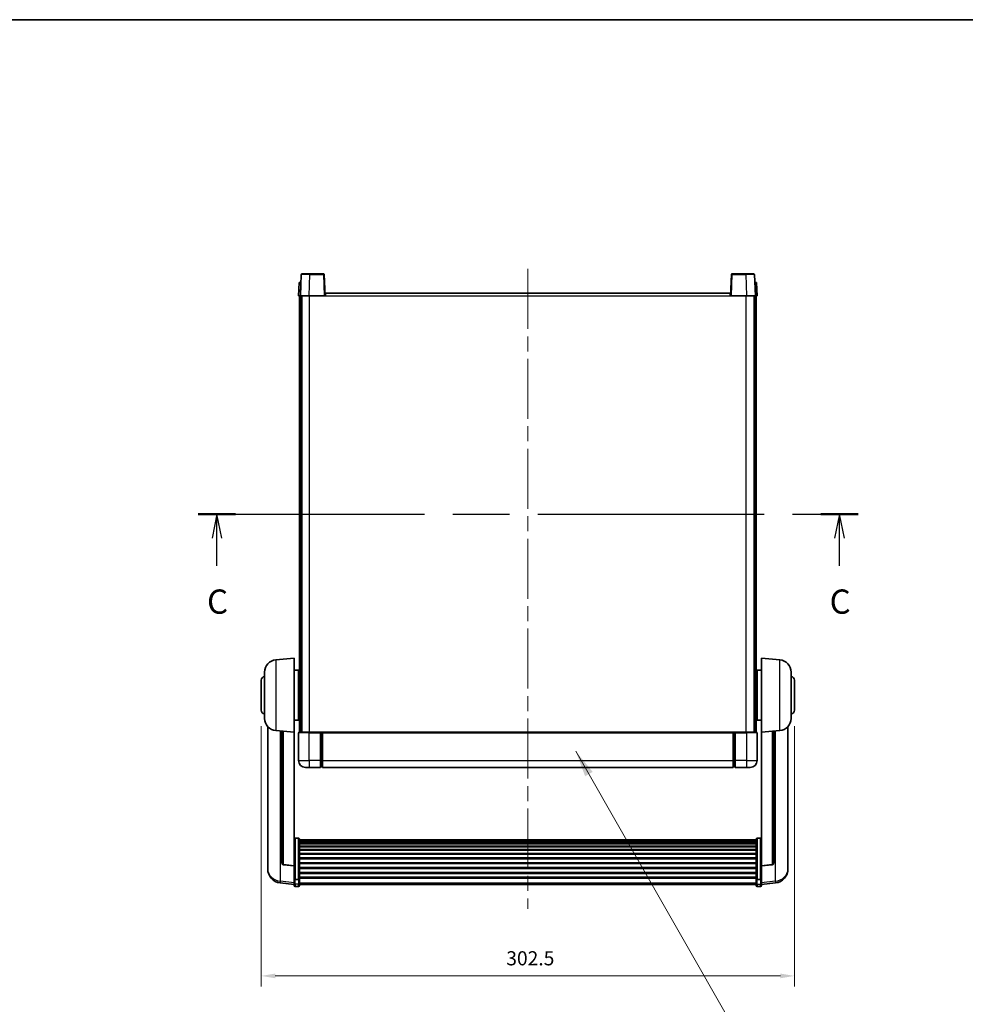
# Model space of a CAD drawing. Units: millimetres. Extents: x 87 to 10714, y 48 to 1734.
# Drawn here: x 2979 to 3515, y 1035 to 1594 of the extents above; entities that cross this region are included whole.
import ezdxf

# ---------------------------------------------------------------- set-up
doc = ezdxf.new("R2010")
doc.units = ezdxf.units.MM
doc.header["$LTSCALE"] = 6
doc.linetypes.add('CHAIN', pattern=[0.3543, 0.2362, -0.0295, 0.0591, -0.0295])
doc.layers.get('Defpoints').update_dxf_attribs({"lineweight": 25})
for name, color, linetype, lineweight in [('Border (ISO)', 7, 'Continuous', 35), ('Centerline (ISO)', 131, 'Continuous', 18), ('Dimension (ISO)', 7, 'Continuous', 18), ('Dimension (ISO) @ 1', 7, 'Continuous', 18), ('Section Line (ISO)', 7, 'CHAIN', 25), ('Symbol (ISO)', 7, 'Continuous', 18), ('Visible (ISO)', 7, 'Continuous', 35), ('Visible Narrow (ISO)', 7, 'Continuous', 25)]:
    doc.layers.add(name, color=color, linetype=linetype, lineweight=lineweight)
doc.styles.add('Note Text (TK)', font='txt')
doc.dimstyles.new('Default - Method 1b (TK)', dxfattribs={"dimscale": 6, "dimtxt": 2.5, "dimasz": 2.5, "dimexe": 1, "dimexo": 1.5, "dimgap": 1, "dimtad": 1, "dimtoh": 1, "dimrnd": 1e-08, "dimdsep": 46, "dimtxsty": 'Note Text (TK)', "dimcen": 0.09, "dimdle": 5, "dimclrd": 100, "dimclre": 100, "dimclrt": 7, "dimadec": 1, "dimazin": 1, "dimtfac": 1, "dimtmove": 0, "dimatfit": 3, "dimfxl": 1, "dimtolj": 1, "dimlwd": -1, "dimlwe": -1, "dimarcsym": 0})
doc.dimstyles.new('Default - Method 1b (TK)$7', dxfattribs={"dimscale": 6, "dimtxt": 2.5, "dimasz": 2.5, "dimexe": 1, "dimexo": 1.5, "dimgap": 1, "dimtad": 1, "dimtoh": 1, "dimrnd": 1e-08, "dimdsep": 46, "dimtxsty": 'Note Text (TK)', "dimcen": 0.09, "dimdle": 5, "dimclrd": 100, "dimclre": 100, "dimclrt": 7, "dimadec": 1, "dimazin": 1, "dimtfac": 1, "dimtmove": 0, "dimatfit": 3, "dimfxl": 1, "dimtolj": 1, "dimlwd": -1, "dimlwe": -1, "dimarcsym": 0})

# ---------------------------------------------------------------- blocks, each defined once
blk = doc.blocks.new('図面枠 tk図枠')
at = {"layer": 'Border (ISO)'}
blk.add_line((14.5, 289), (405.5, 289), dxfattribs=at)
blk = doc.blocks.new('2dTransSection2')
at = {"layer": 'Section Line (ISO)', "linetype": 'CHAIN', "ltscale": 16.469414}
blk.add_line((130.41, 238.03), (198.44, 238.03), dxfattribs=at)
at = {"layer": 'Section Line (ISO)', "linetype": 'Continuous', "lineweight": 50}
for p, q in [((130.41, 238.03), (134.25, 238.03)), ((194.6, 238.03), (198.44, 238.03))]:
    blk.add_line(p, q, dxfattribs=at)
at = {"layer": 'Section Line (ISO)', "linetype": 'Continuous'}
for p, q in [((132.33, 238.03), (131.83, 235.53)), ((132.33, 235.53), (132.33, 238.03)), ((132.83, 235.53), (132.33, 238.03)), ((196.52, 238.03), (196.02, 235.53)), ((196.52, 235.53), (196.52, 238.03)), ((197.02, 235.53), (196.52, 238.03)), ((132.33, 232.68), (132.33, 235.53)), ((196.52, 232.68), (196.52, 235.53))]:
    blk.add_line(p, q, dxfattribs=at)
at = {"layer": 'Section Line (ISO)', "char_height": 2.5, "attachment_point": 7, "style": 'Note Text (TK)'}
for insert in [(131.31, 226.97), (195.5, 226.97)]:
    blk.add_mtext('C', dxfattribs=dict(at, insert=insert))
blk = doc.blocks.new('*D300')
at = {"layer": 'Defpoints', "color": 0}
for p in [(3116.14, 1201.92), (3418.64, 1201.92), (3418.64, 1051.24)]:
    blk.add_point(p, dxfattribs=at)
at = {"layer": 'Dimension (ISO)', "color": 100}
for p, q in [((3116.14, 1192.92), (3116.14, 1045.24)), ((3418.64, 1192.92), (3418.64, 1045.24)), ((3124.14, 1051.24), (3410.64, 1051.24))]:
    blk.add_line(p, q, dxfattribs=at)
for points in [[(3124.14, 1052.57), (3124.14, 1049.91), (3116.14, 1051.24)], [(3410.64, 1052.57), (3410.64, 1049.91), (3418.64, 1051.24)]]:
    blk.add_solid(points, dxfattribs=at)
at = {"layer": 'Dimension (ISO)', "color": 7, "insert": (3255.16, 1061.24), "char_height": 8, "attachment_point": 4, "style": 'Note Text (TK)'}
blk.add_mtext('\\A1;302.5', dxfattribs=at)

msp = doc.modelspace()

# ---------------------------------------------------------------- linework, layer by layer
at = {"layer": 'Centerline (ISO)', "linetype": 'CHAIN', "ltscale": 23.990969}
msp.add_line((3267.3898, 1452.1745), (3267.3898, 1089.2774), dxfattribs=at)
at = {"layer": 'Visible (ISO)'}
for p, q in [((3138.8095, 1448.942), (3138.3898, 1436.9245)), ((3139.3092, 1449.4245), (3143.8064, 1449.4245)), ((3151.4705, 1449.4245), (3143.8064, 1449.4245)), ((3152.3898, 1436.9245), (3151.9701, 1448.942)), ((3382.8095, 1448.942), (3382.3898, 1436.9245)), ((3390.9732, 1449.4245), (3383.3092, 1449.4245)), ((3390.9732, 1449.4245), (3395.4705, 1449.4245)), ((3396.3898, 1436.9245), (3395.9701, 1448.942)), ((3137.6517, 1444.4245), (3137.3898, 1436.9245)), ((3137.6517, 1444.4245), (3138.6511, 1444.4245)), ((3138.6517, 1444.4245), (3138.6511, 1444.4245)), ((3396.1285, 1444.4245), (3396.1279, 1444.4245)), ((3396.1285, 1444.4245), (3397.1279, 1444.4245)), ((3397.3898, 1436.9245), (3397.1279, 1444.4245)), ((3138.3892, 1436.9245), (3137.3898, 1436.9245)), ((3137.8898, 1189.4245), (3137.8898, 1436.9245)), ((3138.3898, 1436.9245), (3138.3892, 1436.9245)), ((3143.3868, 1436.9245), (3138.3898, 1436.9245)), ((3138.8898, 1189.4245), (3138.8898, 1436.9245)), ((3139.1398, 1189.4245), (3139.1398, 1436.9245)), ((3151.8901, 1436.9245), (3143.3868, 1436.9245)), ((3152.3898, 1436.9245), (3151.8901, 1436.9245)), ((3152.3898, 1436.9245), (3152.6398, 1436.9245)), ((3152.6398, 1436.9245), (3152.6398, 1438.4245)), ((3152.6398, 1438.4245), (3382.1398, 1438.4245)), ((3382.1398, 1438.4245), (3382.1398, 1436.9245)), ((3382.1398, 1436.9245), (3382.3898, 1436.9245)), ((3382.8895, 1436.9245), (3382.3898, 1436.9245)), ((3391.3929, 1436.9245), (3382.8895, 1436.9245)), ((3396.3898, 1436.9245), (3391.3929, 1436.9245)), ((3395.6398, 1189.4245), (3395.6398, 1436.9245)), ((3395.8898, 1189.4245), (3395.8898, 1436.9245)), ((3396.3904, 1436.9245), (3396.3898, 1436.9245)), ((3397.3898, 1436.9245), (3396.3904, 1436.9245)), ((3396.8898, 1189.4245), (3396.8898, 1436.9245)), ((3124.5297, 1230.5182), (3134.8898, 1231.4245)), ((3134.8898, 1231.4245), (3134.8898, 1189.4245)), ((3399.8898, 1189.4245), (3399.8898, 1231.4245)), ((3410.2499, 1230.5182), (3399.8898, 1231.4245)), ((3118.1398, 1197.3043), (3118.1398, 1223.5448)), ((3134.8898, 1224.5745), (3137.3898, 1224.5745)), ((3137.3898, 1196.2745), (3137.3898, 1224.5745)), ((3137.3898, 1222.9245), (3137.8898, 1222.9245)), ((3397.3898, 1222.9245), (3396.8898, 1222.9245)), ((3397.3898, 1224.5745), (3397.3898, 1196.2745)), ((3399.8898, 1224.5745), (3397.3898, 1224.5745)), ((3416.6398, 1223.5448), (3416.6398, 1197.3043)), ((3116.1398, 1201.9245), (3116.1398, 1218.9245)), ((3137.3898, 1217.9245), (3137.8898, 1217.9245)), ((3397.3898, 1217.9245), (3396.8898, 1217.9245)), ((3418.6398, 1218.9245), (3418.6398, 1201.9245)), ((3137.3898, 1202.9245), (3137.8898, 1202.9245)), ((3397.3898, 1202.9245), (3396.8898, 1202.9245)), ((3134.8898, 1196.2745), (3137.3898, 1196.2745)), ((3137.3898, 1197.9245), (3137.8898, 1197.9245)), ((3397.3898, 1197.9245), (3396.8898, 1197.9245)), ((3399.8898, 1196.2745), (3397.3898, 1196.2745)), ((3119.8898, 1192.6742), (3119.8898, 1114.7267)), ((3124.5297, 1190.3309), (3134.8898, 1189.4245)), ((3127.8898, 1190.037), (3127.8898, 1115.3004)), ((3134.8898, 1113.7096), (3134.8898, 1189.4245)), ((3137.6398, 1189.4245), (3143.3898, 1189.4245)), ((3149.8898, 1189.4245), (3143.3898, 1189.4245)), ((3149.8898, 1189.4245), (3149.8898, 1189.1745)), ((3149.8898, 1189.4245), (3150.6398, 1189.4245)), ((3150.6398, 1189.4245), (3150.8898, 1189.4245)), ((3150.8898, 1189.4245), (3383.8898, 1189.4245)), ((3150.8898, 1189.1245), (3150.8898, 1189.4245)), ((3383.8898, 1189.4245), (3383.8898, 1189.1245)), ((3383.8898, 1189.4245), (3384.1398, 1189.4245)), ((3384.1398, 1189.4245), (3384.8898, 1189.4245)), ((3391.3898, 1189.4245), (3384.8898, 1189.4245)), ((3384.8898, 1189.1745), (3384.8898, 1189.4245)), ((3391.3898, 1189.4245), (3397.1398, 1189.4245)), ((3410.2499, 1190.3309), (3399.8898, 1189.4245)), ((3399.8898, 1189.4245), (3399.8898, 1113.7096)), ((3406.8898, 1115.3004), (3406.8898, 1190.037)), ((3414.8898, 1114.7267), (3414.8898, 1192.6742)), ((3137.3898, 1189.1745), (3137.3898, 1173.4245)), ((3149.8898, 1173.4245), (3149.8898, 1189.1745)), ((3150.8898, 1189.1245), (3150.8898, 1173.4245)), ((3383.8898, 1173.4245), (3383.8898, 1189.1245)), ((3384.8898, 1189.1745), (3384.8898, 1173.4245)), ((3397.3898, 1173.4245), (3397.3898, 1189.1745)), ((3149.8898, 1173.4245), (3149.8898, 1169.4245)), ((3150.8898, 1169.4245), (3150.8898, 1173.4245)), ((3383.8898, 1173.4245), (3383.8898, 1169.4245)), ((3384.8898, 1169.4245), (3384.8898, 1173.4245)), ((3143.3898, 1169.4245), (3141.3898, 1169.4245)), ((3143.3898, 1169.4245), (3149.8898, 1169.4245)), ((3150.6398, 1169.7245), (3149.8898, 1169.7245)), ((3150.8898, 1169.4245), (3383.8898, 1169.4245)), ((3384.1398, 1169.7245), (3384.8898, 1169.7245)), ((3384.8898, 1169.4245), (3391.3898, 1169.4245)), ((3393.3898, 1169.4245), (3391.3898, 1169.4245)), ((3137.3898, 1129.2883), (3135.3898, 1129.2883)), ((3137.8898, 1128.7697), (3137.8898, 1106.253)), ((3137.8898, 1128.4212), (3396.8898, 1128.4212)), ((3137.8898, 1128.1496), (3396.8898, 1128.1496)), ((3396.8898, 1106.253), (3396.8898, 1128.7697)), ((3397.3898, 1129.2883), (3399.3898, 1129.2883)), ((3137.8898, 1127.6984), (3396.8898, 1127.6984)), ((3137.8898, 1127.3882), (3396.8898, 1127.3882)), ((3137.8898, 1126.5183), (3396.8898, 1126.5183)), ((3137.8898, 1126.1718), (3396.8898, 1126.1718)), ((3137.8898, 1124.9166), (3396.8898, 1124.9166)), ((3137.8898, 1124.5375), (3396.8898, 1124.5375)), ((3137.8898, 1122.942), (3396.8898, 1122.942)), ((3137.8898, 1122.5348), (3396.8898, 1122.5348)), ((3137.8898, 1120.6545), (3396.8898, 1120.6545)), ((3137.8898, 1120.2245), (3396.8898, 1120.2245)), ((3137.8898, 1118.1237), (3396.8898, 1118.1237)), ((3137.8898, 1117.677), (3396.8898, 1117.677)), ((3119.8898, 1112.9418), (3119.8898, 1113.7003)), ((3119.8898, 1112.9418), (3119.8898, 1111.9058)), ((3134.8898, 1113.5836), (3128.7723, 1114.3073)), ((3134.8898, 1113.7096), (3134.8898, 1113.5836)), ((3134.8898, 1113.5836), (3134.8898, 1106.9897)), ((3137.8898, 1115.4264), (3396.8898, 1115.4264)), ((3137.8898, 1114.9696), (3396.8898, 1114.9696)), ((3137.8898, 1112.6445), (3396.8898, 1112.6445)), ((3137.8898, 1112.1845), (3396.8898, 1112.1845)), ((3399.8898, 1113.5836), (3406.0073, 1114.3073)), ((3399.8898, 1113.5836), (3399.8898, 1113.7096)), ((3399.8898, 1106.9897), (3399.8898, 1113.5836)), ((3414.8898, 1113.7003), (3414.8898, 1112.9418)), ((3414.8898, 1111.9058), (3414.8898, 1112.9418)), ((3134.8898, 1106.253), (3134.8898, 1106.9897)), ((3134.8898, 1106.253), (3134.8898, 1103.6662)), ((3137.3898, 1105.9056), (3135.3898, 1105.9056)), ((3137.8898, 1109.8595), (3396.8898, 1109.8595)), ((3137.8898, 1109.4027), (3396.8898, 1109.4027)), ((3137.8898, 1107.1521), (3396.8898, 1107.1521)), ((3137.8898, 1106.7227), (3396.8898, 1106.7227)), ((3137.8898, 1103.6662), (3137.8898, 1106.253)), ((3396.8898, 1106.253), (3396.8898, 1103.6662)), ((3397.3898, 1105.9056), (3399.3898, 1105.9056)), ((3399.8898, 1106.9897), (3399.8898, 1106.253)), ((3399.8898, 1103.6662), (3399.8898, 1106.253)), ((3134.8898, 1103.0122), (3126.9405, 1103.9623)), ((3134.8898, 1102.5274), (3134.8898, 1103.6662)), ((3137.3898, 1102.0274), (3135.3898, 1102.0274)), ((3137.8898, 1103.6662), (3137.8898, 1102.5274)), ((3137.8898, 1103.0274), (3396.8898, 1103.0274)), ((3396.8898, 1102.5274), (3396.8898, 1103.6662)), ((3397.3898, 1102.0274), (3399.3898, 1102.0274)), ((3399.8898, 1103.0122), (3407.8391, 1103.9623)), ((3399.8898, 1103.6662), (3399.8898, 1102.5274))]:
    msp.add_line(p, q, dxfattribs=at)
for centre, radius, start, end in [((3139.3092, 1448.9245), 0.5, 90, 178), ((3151.4705, 1448.9245), 0.5, 2, 90), ((3383.3092, 1448.9245), 0.5, 90, 178), ((3395.4705, 1448.9245), 0.5, 2, 90), ((3125.1398, 1223.5448), 7, 95, 180), ((3409.6398, 1223.5448), 7, 0, 85), ((3118.1398, 1218.9245), 2, 90, 180), ((3416.6398, 1218.9245), 2, 0, 90), ((3118.1398, 1201.9245), 2, 180, 270), ((3416.6398, 1201.9245), 2, 270, 0), ((3125.1398, 1197.3043), 7, 180, 265), ((3409.6398, 1197.3043), 7, 275, 0), ((3137.6398, 1189.1745), 0.25, 90, 180), ((3397.1398, 1189.1745), 0.25, 0, 90), ((3141.3898, 1173.4245), 4, 180, 270), ((3393.3898, 1173.4245), 4, 270, 0), ((3150.6398, 1169.9745), 0.25, 270, 0), ((3384.1398, 1169.9745), 0.25, 180, 270), ((3127.8898, 1111.9058), 8, 180, 263.184806), ((3128.8898, 1115.3004), 1, 180, 263.253093), ((3405.8898, 1115.3004), 1, 276.746907, 0), ((3406.8898, 1111.9058), 8, 276.815194, 0), ((3135.3898, 1102.5274), 0.5, 180, 270), ((3137.3898, 1102.5274), 0.5, 270, 0), ((3397.3898, 1102.5274), 0.5, 180, 270), ((3399.3898, 1102.5274), 0.5, 270, 0)]:
    msp.add_arc(centre, radius, start, end, dxfattribs=at)
for points, knots in [([(3134.8898, 1128.7697), (3134.8898, 1128.7708), (3134.8898, 1128.7719), (3134.89, 1128.8105), (3134.8942, 1128.8479), (3134.9102, 1128.9211), (3134.922, 1128.9567), (3134.9648, 1129.0511), (3135.0034, 1129.1059), (3135.0973, 1129.1953), (3135.1507, 1129.2299), (3135.2669, 1129.2764), (3135.328, 1129.2883), (3135.3898, 1129.2883)], [-0.0809227639, -0.0809227639, -0.0809227639, -0.0809227639, -0.0805886357, -0.0805886357, -0.0691479127, -0.0691479127, -0.0577655589, -0.0577655589, -0.0376220805, -0.0376220805, -0.0185556094, -0.0185556094, 0, 0, 0, 0]), ([(3137.3898, 1129.2883), (3137.4517, 1129.2883), (3137.5127, 1129.2764), (3137.6289, 1129.2299), (3137.6824, 1129.1953), (3137.7763, 1129.1059), (3137.8148, 1129.0511), (3137.8577, 1128.9567), (3137.8694, 1128.9211), (3137.8854, 1128.8479), (3137.8896, 1128.8105), (3137.8898, 1128.7719), (3137.8898, 1128.7708), (3137.8898, 1128.7697)], [-0.0807455701, -0.0807455701, -0.0807455701, -0.0807455701, -0.0621538264, -0.0621538264, -0.0430502261, -0.0430502261, -0.0228675214, -0.0228675214, -0.011463002, -0.011463002, 0, 0, 0.0003347789, 0.0003347789, 0.0003347789, 0.0003347789]), ([(3396.8898, 1128.7697), (3396.8898, 1128.7708), (3396.8898, 1128.7719), (3396.89, 1128.8105), (3396.8942, 1128.8479), (3396.9102, 1128.9211), (3396.922, 1128.9567), (3396.9648, 1129.0511), (3397.0034, 1129.1059), (3397.0973, 1129.1953), (3397.1507, 1129.2299), (3397.2669, 1129.2764), (3397.328, 1129.2883), (3397.3898, 1129.2883)], [-0.0809227639, -0.0809227639, -0.0809227639, -0.0809227639, -0.0805886357, -0.0805886357, -0.0691479127, -0.0691479127, -0.0577655589, -0.0577655589, -0.0376220805, -0.0376220805, -0.0185556094, -0.0185556094, 0, 0, 0, 0]), ([(3399.8898, 1128.7697), (3399.8898, 1128.7708), (3399.8898, 1128.7719), (3399.8896, 1128.8105), (3399.8854, 1128.8479), (3399.8694, 1128.9211), (3399.8577, 1128.9567), (3399.8148, 1129.0511), (3399.7763, 1129.1059), (3399.6824, 1129.1953), (3399.6289, 1129.2299), (3399.5127, 1129.2764), (3399.4517, 1129.2883), (3399.3898, 1129.2883)], [-0.0003347789, -0.0003347789, -0.0003347789, -0.0003347789, 0, 0, 0.011463002, 0.011463002, 0.0228675214, 0.0228675214, 0.0430502261, 0.0430502261, 0.0621538264, 0.0621538264, 0.0807455701, 0.0807455701, 0.0807455701, 0.0807455701]), ([(3119.8898, 1114.7267), (3119.8898, 1114.6497), (3119.8901, 1114.5744), (3119.8932, 1114.089), (3119.8995, 1113.7425), (3119.8995, 1113.2453), (3119.8932, 1113.0594), (3119.8901, 1112.9619), (3119.8898, 1112.9503), (3119.8898, 1112.9418)], [4.535339596, 4.535339596, 4.535339596, 4.535339596, 4.561894963, 4.561894963, 4.711051305, 4.711051305, 4.860207647, 4.860207647, 4.886763014, 4.886763014, 4.886763014, 4.886763014]), ([(3119.8898, 1113.7003), (3119.8898, 1113.7545), (3119.8901, 1113.8114), (3119.8913, 1113.9645), (3119.8923, 1114.0647), (3119.8934, 1114.1698)], [4.5353395957, 4.5353395957, 4.5353395957, 4.5353395957, 4.5618949629, 4.5618949629, 4.6038245845, 4.6038245845, 4.6038245845, 4.6038245845]), ([(3414.8898, 1112.9418), (3414.8898, 1112.9503), (3414.8895, 1112.9619), (3414.8864, 1113.0594), (3414.8801, 1113.2453), (3414.8801, 1113.7425), (3414.8864, 1114.089), (3414.8895, 1114.5744), (3414.8898, 1114.6497), (3414.8898, 1114.7267)], [4.535339596, 4.535339596, 4.535339596, 4.535339596, 4.561894963, 4.561894963, 4.711051305, 4.711051305, 4.860207647, 4.860207647, 4.886763014, 4.886763014, 4.886763014, 4.886763014]), ([(3414.8862, 1114.1698), (3414.8873, 1114.0647), (3414.8883, 1113.9645), (3414.8895, 1113.8114), (3414.8898, 1113.7545), (3414.8898, 1113.7003)], [4.818278025, 4.818278025, 4.818278025, 4.818278025, 4.8602076466, 4.8602076466, 4.8867630138, 4.8867630138, 4.8867630138, 4.8867630138]), ([(3134.8898, 1106.253), (3134.8898, 1106.2523), (3134.8898, 1106.2516), (3134.89, 1106.2258), (3134.8942, 1106.2008), (3134.9102, 1106.1519), (3134.922, 1106.1281), (3134.9648, 1106.0649), (3135.0034, 1106.0281), (3135.0973, 1105.9681), (3135.1507, 1105.9449), (3135.2669, 1105.9136), (3135.328, 1105.9056), (3135.3898, 1105.9056)], [-0.0003347789, -0.0003347789, -0.0003347789, -0.0003347789, 0, 0, 0.011463002, 0.011463002, 0.0228675214, 0.0228675214, 0.0430502261, 0.0430502261, 0.0621538264, 0.0621538264, 0.0807455701, 0.0807455701, 0.0807455701, 0.0807455701]), ([(3137.8898, 1106.253), (3137.8898, 1106.2523), (3137.8898, 1106.2516), (3137.8896, 1106.2258), (3137.8854, 1106.2008), (3137.8694, 1106.1519), (3137.8577, 1106.1281), (3137.8148, 1106.0649), (3137.7763, 1106.0281), (3137.6824, 1105.9681), (3137.6289, 1105.9449), (3137.5127, 1105.9136), (3137.4517, 1105.9056), (3137.3898, 1105.9056)], [-0.0809227639, -0.0809227639, -0.0809227639, -0.0809227639, -0.0805886357, -0.0805886357, -0.0691479127, -0.0691479127, -0.0577655589, -0.0577655589, -0.0376220805, -0.0376220805, -0.0185556094, -0.0185556094, 0, 0, 0, 0]), ([(3397.3898, 1105.9056), (3397.328, 1105.9056), (3397.2669, 1105.9136), (3397.1507, 1105.9449), (3397.0973, 1105.9681), (3397.0034, 1106.0281), (3396.9648, 1106.0649), (3396.922, 1106.1281), (3396.9102, 1106.1519), (3396.8942, 1106.2008), (3396.89, 1106.2258), (3396.8898, 1106.2516), (3396.8898, 1106.2523), (3396.8898, 1106.253)], [-0.0807455701, -0.0807455701, -0.0807455701, -0.0807455701, -0.0621538264, -0.0621538264, -0.0430502261, -0.0430502261, -0.0228675214, -0.0228675214, -0.011463002, -0.011463002, 0, 0, 0.0003347789, 0.0003347789, 0.0003347789, 0.0003347789]), ([(3399.8898, 1106.253), (3399.8898, 1106.2523), (3399.8898, 1106.2516), (3399.8896, 1106.2258), (3399.8854, 1106.2008), (3399.8694, 1106.1519), (3399.8577, 1106.1281), (3399.8148, 1106.0649), (3399.7763, 1106.0281), (3399.6824, 1105.9681), (3399.6289, 1105.9449), (3399.5127, 1105.9136), (3399.4517, 1105.9056), (3399.3898, 1105.9056)], [-0.0809227639, -0.0809227639, -0.0809227639, -0.0809227639, -0.0805886357, -0.0805886357, -0.0691479127, -0.0691479127, -0.0577655589, -0.0577655589, -0.0376220805, -0.0376220805, -0.0185556094, -0.0185556094, 0, 0, 0, 0])]:
    msp.add_open_spline(points, degree=3, knots=knots, dxfattribs=at)
at = {"layer": 'Visible Narrow (ISO)'}
for p, q in [((3143.3868, 1436.9245), (3143.8064, 1448.942)), ((3143.8064, 1448.942), (3143.8064, 1449.4245)), ((3143.8064, 1448.942), (3151.4705, 1448.942)), ((3151.4705, 1449.4245), (3151.4705, 1448.942)), ((3151.4705, 1448.942), (3151.8901, 1436.9245)), ((3382.8895, 1436.9245), (3383.3092, 1448.942)), ((3383.3092, 1448.942), (3383.3092, 1449.4245)), ((3383.3092, 1448.942), (3390.9732, 1448.942)), ((3390.9732, 1448.942), (3390.9732, 1449.4245)), ((3390.9732, 1448.942), (3391.3929, 1436.9245)), ((3138.3892, 1436.9245), (3138.6511, 1444.4245)), ((3396.1285, 1444.4245), (3396.3904, 1436.9245)), ((3143.6398, 1189.4245), (3143.6398, 1436.9245)), ((3152.6398, 1436.9245), (3382.1398, 1436.9245)), ((3391.1398, 1189.4245), (3391.1398, 1436.9245)), ((3124.5297, 1230.5182), (3124.5297, 1190.3309)), ((3410.2499, 1190.3309), (3410.2499, 1230.5182)), ((3127.1926, 1105.0039), (3127.1926, 1190.098)), ((3128.8027, 1114.4298), (3128.8027, 1189.9571)), ((3143.3898, 1189.1745), (3143.3898, 1189.4245)), ((3150.6398, 1189.4245), (3150.6398, 1173.4245)), ((3384.1398, 1173.4245), (3384.1398, 1189.4245)), ((3391.3898, 1189.1745), (3391.3898, 1189.4245)), ((3405.977, 1189.9571), (3405.977, 1114.4298)), ((3407.5871, 1190.098), (3407.5871, 1105.0039)), ((3143.3898, 1189.1745), (3137.3898, 1189.1745)), ((3143.3898, 1189.1745), (3149.8898, 1189.1745)), ((3143.3898, 1173.4245), (3143.3898, 1189.1745)), ((3150.8898, 1189.1245), (3383.8898, 1189.1245)), ((3384.8898, 1189.1745), (3391.3898, 1189.1745)), ((3397.3898, 1189.1745), (3391.3898, 1189.1745)), ((3391.3898, 1189.1745), (3391.3898, 1173.4245)), ((3137.3898, 1173.4245), (3143.3898, 1173.4245)), ((3143.3898, 1173.4245), (3143.3898, 1169.4245)), ((3149.8898, 1173.4245), (3143.3898, 1173.4245)), ((3150.6398, 1173.4245), (3149.8898, 1173.4245)), ((3150.8898, 1173.4245), (3150.6398, 1173.4245)), ((3150.6398, 1169.7245), (3150.6398, 1173.4245)), ((3150.8898, 1173.4245), (3383.8898, 1173.4245)), ((3383.8898, 1173.4245), (3384.1398, 1173.4245)), ((3384.1398, 1173.4245), (3384.1398, 1169.7245)), ((3384.1398, 1173.4245), (3384.8898, 1173.4245)), ((3391.3898, 1173.4245), (3384.8898, 1173.4245)), ((3391.3898, 1173.4245), (3397.3898, 1173.4245)), ((3391.3898, 1173.4245), (3391.3898, 1169.4245)), ((3135.3898, 1129.2883), (3135.3898, 1105.9056)), ((3137.3898, 1105.9056), (3137.3898, 1129.2883)), ((3397.3898, 1129.2883), (3397.3898, 1105.9056)), ((3399.3898, 1105.9056), (3399.3898, 1129.2883)), ((3134.8898, 1113.7096), (3128.8027, 1114.4298)), ((3405.977, 1114.4298), (3399.8898, 1113.7096)), ((3135.3898, 1103.2332), (3135.3898, 1105.9056)), ((3137.3898, 1105.9056), (3137.3898, 1103.2332)), ((3397.3898, 1103.2332), (3397.3898, 1105.9056)), ((3399.3898, 1105.9056), (3399.3898, 1103.2332)), ((3134.8898, 1104.084), (3127.1926, 1105.0039)), ((3135.3898, 1103.2332), (3135.3898, 1102.0274)), ((3137.3898, 1103.2332), (3135.3898, 1103.2332)), ((3137.3898, 1102.0274), (3137.3898, 1103.2332)), ((3137.8898, 1104.0992), (3396.8898, 1104.0992)), ((3397.3898, 1103.2332), (3397.3898, 1102.0274)), ((3397.3898, 1103.2332), (3399.3898, 1103.2332)), ((3399.3898, 1102.0274), (3399.3898, 1103.2332)), ((3407.5871, 1105.0039), (3399.8898, 1104.084))]:
    msp.add_line(p, q, dxfattribs=at)
for centre, major_axis, ratio, start_param, end_param in [((3143.8119, 1448.9245), (5.0024, -0.0174), 0.00348438, 1.5719048, 3.14148316), ((3151.4705, 1448.9245), (0.4997, 0.0174), 0.03487826, 0, 1.56957835), ((3383.3092, 1448.9245), (-0.4997, 0.0174), 0.03487826, 4.71360696, 6.28318531), ((3390.9677, 1448.9245), (5.0024, 0.0174), 0.00348438, 0.00010951, 1.56968786), ((3127.8898, 1111.9058), (-8, 0), 0.8660254, 0, 1.48352986), ((3128.8898, 1115.3004), (-1, 0), 0.87395333, 0, 1.48352986), ((3128.8898, 1115.3004), (-0.1175, -0.9931), 0.03247717, 0, 0.50569546), ((3405.8898, 1115.3004), (1, 0), 0.87395333, 4.79965544, 6.28318531), ((3405.8898, 1115.3004), (0.1175, -0.9931), 0.03247717, 5.77748985, 6.28318531), ((3406.8898, 1111.9058), (8, 0), 0.8660254, 4.79965544, 6.28318531), ((3127.8898, 1111.9058), (-0.9493, -7.9435), 0.03178074, 0, 0.52169351), ((3135.3898, 1103.6662), (-0.5, 0), 0.8660254, 0, 1.57079633), ((3137.3898, 1103.6662), (0.5, 0), 0.8660254, 4.71238898, 6.28318531), ((3397.3898, 1103.6662), (-0.5, 0), 0.8660254, 0, 1.57079633), ((3399.3898, 1103.6662), (0.5, 0), 0.8660254, 4.71238898, 6.28318531), ((3406.8898, 1111.9058), (0.9493, -7.9435), 0.03178074, 5.7614918, 6.28318531)]:
    msp.add_ellipse(centre, major_axis=major_axis, ratio=ratio, start_param=start_param, end_param=end_param, dxfattribs=at)

# ---------------------------------------------------------------- block references
at = {"xscale": 5.5, "yscale": 5.5, "zscale": 5.5}
msp.add_blockref('図面枠 tk図枠', (2363.25, 4), dxfattribs=at)
at = {"layer": 'Section Line (ISO)', "xscale": 5.5, "yscale": 5.5, "zscale": 5.5}
msp.add_blockref('2dTransSection2', (2363.25, 4), dxfattribs=at)

# ---------------------------------------------------------------- dimensions: what is measured, and where the dimension line sits
at = {"layer": 'Dimension (ISO) @ 1', "color": 100}
dim = msp.add_linear_dim(base=(3418.6398, 1051.2388), p1=(3116.1398, 1201.9245), p2=(3418.6398, 1201.9245), angle=180, dimstyle='Default - Method 1b (TK)', override={"dimscale": 1, "dimtxt": 8, "dimasz": 8, "dimexe": 6, "dimexo": 9, "dimgap": 6, "dimtoh": 0, "dimdec": 2, "dimcen": 0.54, "dimtol": 0, "dimlim": 0, "dimtp": 0, "dimtm": 0, "dimtdec": 2, "dimtix": 0, "dimtofl": 0, "dimtmove": 0, "dimatfit": 1}, dxfattribs=at)
dim.commit()
dim.dimension.update_dxf_attribs({"geometry": '*D300', "text_midpoint": (3267.3898, 1051.2388), "dimtype": 128})

# ---------------------------------------------------------------- leaders
at = {"layer": 'Symbol (ISO)', "color": 100, "annotation_type": 0, "has_hookline": 1, "hookline_direction": 0, "text_width": 271.4062}
msp.add_leader([(3294.5557, 1178.7256), (3396.3529, 1000.72), (3411.3529, 1000.72)], dimstyle='Default - Method 1b (TK)$7', override={"dimgap": 0, "dimtad": 1}, dxfattribs=at)

doc.saveas('drawing.dxf')
